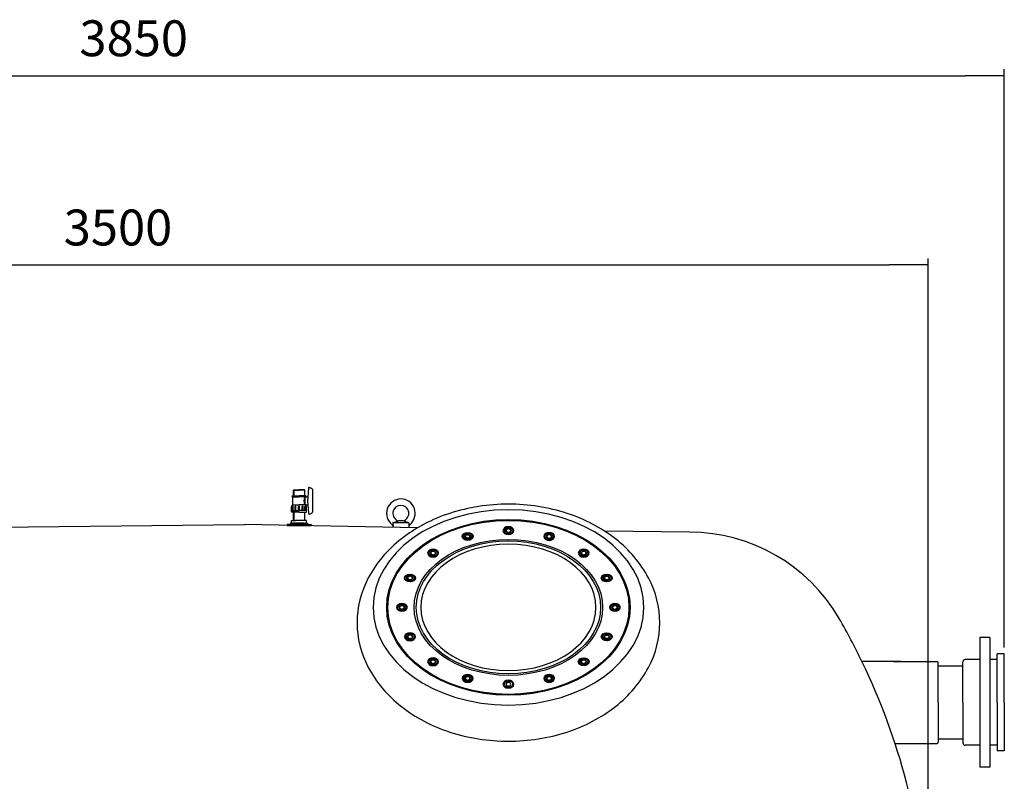
# Model space of a CAD drawing. Extents: x 629 to 8588, y 6086 to 9427.
# Drawn here: x 2545 to 4708, y 7754 to 9427 of the extents above; entities that cross this region are included whole.
import ezdxf

# ---------------------------------------------------------------- set-up
doc = ezdxf.new("R2010")
doc.units = 0
doc.header["$LTSCALE"] = 85
doc.header["$MEASUREMENT"] = 0
doc.layers.get('0').update_dxf_attribs({"linetype": 'CONTINUOUS'})
for name, color, linetype in [('220_MANGUITO', 220, 'CONTINUOUS'), ('3', 3, 'CONTINUOUS'), ('4', 160, 'CONTINUOUS'), ('7_FILTER', 7, 'CONTINUOUS'), ('7_TONILLE', 7, 'CONTINUOUS'), ('FINA', 30, 'CONTINUOUS')]:
    doc.layers.add(name, color=color, linetype=linetype)
doc.styles.add('ROMANS', font='ROMANS.shx')

msp = doc.modelspace()

# ---------------------------------------------------------------- linework, layer by layer
at = {"color": 7}
for p, q in [((1566, 8301), (3038.5, 8318.1)), ((3418.5, 8310.3), (3038.5, 8318.1)), ((3364.9, 8321.3), (3377.4, 8325.6)), ((3399.9, 8321.5), (3364.9, 8321.3)), ((3364.9, 8321.3), (3365, 8311.4)), ((3387.4, 8325.7), (3377.4, 8325.6)), ((3399.9, 8321.5), (3387.4, 8325.7)), ((3399.9, 8321.5), (3400, 8310.6)), ((4016.6, 8301), (3830.1, 8303.2)), ((4563.3, 8007), (4617.4, 8007)), ((4563.3, 7847), (4617.4, 7847))]:
    msp.add_line(p, q, dxfattribs=at)
at = {"color": 7, "linetype": 'Continuous'}
for p, q in [((4665.6, 8069.5), (4665.6, 8069.5)), ((4665.6, 8069.5), (4665.6, 8069.5)), ((4665.6, 8069.5), (4665.6, 8069.5)), ((4665.6, 8069.5), (4665.6, 8069.5)), ((4665.6, 8069.5), (4665.6, 8069.5)), ((4665.6, 8069.5), (4665.6, 8069.5)), ((4665.6, 8069.5), (4665.6, 8069.5)), ((4665.6, 8069.5), (4665.6, 8069.5)), ((4665.6, 8069.5), (4665.6, 8069.5)), ((4665.6, 8069.5), (4665.6, 8069.5)), ((4665.6, 8069.5), (4665.6, 8069.5)), ((4665.6, 8069.5), (4665.6, 8069.5)), ((4665.6, 8069.5), (4665.6, 8069.5)), ((4665.6, 8069.5), (4665.6, 8069.5)), ((4665.6, 8069.5), (4665.6, 8069.5)), ((4665.6, 8069.5), (4665.6, 8069.5)), ((4665.6, 8069.5), (4665.6, 8069.5)), ((4665.6, 8069.5), (4665.6, 8069.5)), ((4665.6, 8069.5), (4665.6, 8069.5)), ((4665.6, 8069.5), (4665.6, 8069.5)), ((4665.6, 8069.5), (4665.6, 8069.5)), ((4665.6, 8069.5), (4665.6, 8069.5)), ((4665.6, 8069.5), (4665.6, 8069.5)), ((4665.6, 8069.5), (4665.6, 8069.5)), ((4665.6, 8069.5), (4665.6, 8069.5)), ((4665.6, 8069.5), (4665.6, 8069.5)), ((4665.6, 8069.5), (4665.6, 8069.5)), ((4665.6, 8069.5), (4665.6, 8069.5)), ((4665.6, 8069.5), (4665.6, 8069.5)), ((4665.6, 8069.5), (4665.6, 8069.5)), ((4665.6, 8069.5), (4665.6, 8069.5)), ((4665.6, 8069.5), (4665.6, 8069.5)), ((4665.6, 8069.5), (4665.6, 8069.5)), ((4665.6, 8069.5), (4665.6, 8069.5)), ((4665.6, 8069.5), (4665.6, 8069.5)), ((4665.6, 8069.5), (4665.6, 8069.5)), ((4665.6, 8069.5), (4665.6, 8069.5)), ((4665.6, 8069.5), (4665.6, 8069.5)), ((4665.6, 8069.5), (4665.6, 8069.5)), ((4665.6, 8069.5), (4665.6, 8069.5)), ((4665.6, 8069.5), (4665.6, 8069.5)), ((4665.6, 8069.5), (4665.6, 8069.5)), ((4665.6, 8069.5), (4665.6, 8069.5)), ((4665.6, 8069.5), (4665.6, 8069.5)), ((4665.6, 8069.5), (4665.6, 8069.5)), ((4665.6, 8069.5), (4665.6, 8069.5)), ((4665.6, 8069.5), (4665.6, 8069.5)), ((4665.6, 8069.5), (4665.6, 8069.5)), ((4665.6, 8069.5), (4665.6, 8069.5)), ((4665.6, 8069.5), (4665.6, 8069.5)), ((4665.6, 8069.5), (4665.6, 8069.5)), ((4665.6, 8069.5), (4665.6, 8069.5)), ((4665.6, 8069.5), (4665.6, 8069.5)), ((4665.6, 8069.5), (4665.6, 8069.5)), ((4665.6, 8069.5), (4665.6, 8069.5)), ((4665.6, 8069.5), (4665.6, 8069.5)), ((4665.6, 8069.5), (4665.6, 8069.5)), ((4665.6, 8069.5), (4665.6, 8069.5)), ((4665.6, 8069.5), (4665.6, 8069.5)), ((4665.6, 8069.5), (4665.6, 8069.5)), ((4665.6, 8069.5), (4665.6, 8069.5)), ((4665.6, 8069.5), (4665.6, 8069.5)), ((4665.6, 8069.5), (4665.6, 8069.5)), ((4665.6, 8069.5), (4665.6, 8069.5)), ((4665.6, 8069.5), (4665.6, 8069.5)), ((4665.6, 8069.5), (4665.6, 8069.5)), ((4665.6, 8069.5), (4665.6, 8069.5)), ((4665.6, 8069.5), (4665.6, 8069.5)), ((4665.6, 8069.5), (4665.6, 8069.5)), ((4665.6, 8069.5), (4665.6, 8069.5)), ((4700.4, 8033.5), (4700.4, 8033.5)), ((4700.4, 8033.5), (4700.4, 8033.5)), ((4700.4, 8033.5), (4700.4, 8033.5)), ((4700.4, 8033.5), (4700.4, 8033.5)), ((4700.4, 8033.5), (4700.4, 8033.5)), ((4700.4, 8033.5), (4700.4, 8033.5)), ((4700.4, 8033.5), (4700.4, 8033.5)), ((4700.4, 8033.5), (4700.4, 8033.5)), ((4700.4, 8033.5), (4700.4, 8033.5)), ((4700.4, 8033.5), (4700.4, 8033.5)), ((4700.4, 8033.5), (4700.4, 8033.5)), ((4700.4, 8033.5), (4700.4, 8033.5)), ((4700.4, 8033.5), (4700.4, 8033.5)), ((4700.4, 8033.5), (4700.4, 8033.5)), ((4700.4, 8033.5), (4700.4, 8033.5)), ((4700.4, 8033.5), (4700.4, 8033.5)), ((4700.4, 8033.5), (4700.4, 8033.5)), ((4700.4, 8033.5), (4700.4, 8033.5)), ((4700.4, 8033.5), (4700.4, 8033.5)), ((4700.4, 8033.5), (4700.4, 8033.5)), ((4700.4, 8033.5), (4700.4, 8033.5)), ((4700.4, 8033.5), (4700.4, 8033.5)), ((4700.4, 8033.5), (4700.4, 8033.5)), ((4700.4, 8033.5), (4700.4, 8033.5)), ((4700.4, 8033.5), (4700.4, 8033.5)), ((4700.4, 8033.5), (4700.4, 8033.5)), ((4700.4, 8033.5), (4700.4, 8033.5)), ((4700.4, 8033.5), (4700.4, 8033.5)), ((4700.4, 8033.5), (4700.4, 8033.5)), ((4700.4, 8033.5), (4700.4, 8033.5)), ((4700.4, 8033.5), (4700.4, 8033.5)), ((4700.4, 8033.5), (4700.4, 8033.5)), ((4700.4, 8033.5), (4700.4, 8033.5)), ((4700.4, 8033.5), (4700.4, 8033.5)), ((4700.4, 8033.5), (4700.4, 8033.5)), ((4700.4, 8033.5), (4700.4, 8033.5)), ((4700.4, 8033.5), (4700.4, 8033.5)), ((4700.4, 8033.5), (4700.4, 8033.5)), ((4700.4, 8033.5), (4700.4, 8033.5)), ((4700.4, 8033.5), (4700.4, 8033.5)), ((4700.4, 8033.5), (4700.4, 8033.5)), ((4700.4, 8033.5), (4700.4, 8033.5)), ((4700.4, 8033.5), (4700.4, 8033.5)), ((4700.4, 8033.5), (4700.4, 8033.5)), ((4700.4, 8033.5), (4700.4, 8033.5)), ((4700.4, 8033.5), (4700.4, 8033.5)), ((4700.4, 8033.5), (4700.4, 8033.5)), ((4700.4, 8033.5), (4700.4, 8033.5)), ((4700.4, 8033.5), (4700.4, 8033.5)), ((4700.4, 8033.5), (4700.4, 8033.5)), ((4700.4, 8033.5), (4700.4, 8033.5)), ((4700.4, 8033.5), (4700.4, 8033.5)), ((4700.4, 8033.5), (4700.4, 8033.5)), ((4700.4, 8033.5), (4700.4, 8033.5)), ((4700.4, 8033.5), (4700.4, 8033.5)), ((4700.4, 8033.5), (4700.4, 8033.5)), ((4700.4, 8033.5), (4700.4, 8033.5)), ((4700.4, 8033.5), (4700.4, 8033.5)), ((4700.4, 8033.5), (4700.4, 8033.5)), ((4700.4, 8033.5), (4700.4, 8033.5)), ((4700.4, 8033.5), (4700.4, 8033.5)), ((4700.4, 8033.5), (4700.4, 8033.5)), ((4700.4, 8033.5), (4700.4, 8033.5)), ((4700.4, 8033.5), (4700.4, 8033.5)), ((4700.4, 8033.5), (4700.4, 8033.5)), ((4700.4, 8033.5), (4700.4, 8033.5)), ((4700.4, 8033.5), (4700.4, 8033.5)), ((4700.4, 8033.5), (4700.4, 8033.5)), ((4700.4, 8033.5), (4700.4, 8033.5)), ((4700.4, 8033.5), (4700.4, 8033.5))]:
    msp.add_line(p, q, dxfattribs=at)
at = {"color": 7}
for centre, radius, start, end in [((3382.3, 8342.4), 31.5, 308.4378, 232.3248), ((3382.3, 8342.4), 17.5, 287.0905, 253.6722), ((3360, 8313.5), 5, 0.3813, 52.3248), ((3405, 8313.8), 5, 128.4378, 180.3813), ((4016.6, 7921), 380, 30, 90), ((3081.3, 7381), 1460, 25.8247, 30), ((3081.3, 7381), 1460, 3.5342, 25.8247)]:
    msp.add_arc(centre, radius, start, end, dxfattribs=at)
at = {"color": 7, "extrusion": (-3.15226e-16, -0.5, 0.866025)}
for centre, radius, start, end in [((3618.6, 7025, -3920.9), 367.5, 90, 110.5231), ((3618.6, 7025, -3920.9), 367.5, 69.4769, 90), ((3606.4, 7057.6, -3920.9), 332.7, 110.5231, 132.1055), ((3630.8, 7057.6, -3920.9), 332.7, 47.8945, 69.4769), ((3587.6, 7078.5, -3920.9), 304.6, 132.1055, 155.3766), ((3649.6, 7078.5, -3920.9), 304.6, 24.6234, 47.8945), ((3558.4, 7091.8, -3920.9), 272.5, 155.3766, 180), ((3678.8, 7091.8, -3920.9), 272.5, 0, 24.6234), ((3558.4, 7091.8, -3920.9), 272.5, 180, 204.6234), ((3678.8, 7091.8, -3920.9), 272.5, 335.3766, 360), ((3587.6, 7105.2, -3920.9), 304.6, 204.6234, 227.8945), ((3649.6, 7105.2, -3920.9), 304.6, 312.1055, 335.3766), ((3606.4, 7126, -3920.9), 332.7, 227.8945, 249.4769), ((3630.8, 7126, -3920.9), 332.7, 290.5231, 312.1055), ((3618.6, 7158.6, -3920.9), 367.5, 249.4769, 270), ((3618.6, 7158.6, -3920.9), 367.5, 270, 290.5231)]:
    msp.add_arc(centre, radius, start, end, dxfattribs=at)
msp.add_ellipse((3618.6, 8135.8, 169.7), major_axis=(-207.1, 0), ratio=0.8329, dxfattribs=at)
at = {"layer": '220_MANGUITO', "color": 7}
for p, q in [((4708.4, 8033.5), (4692.4, 8033.5)), ((4692.4, 7927), (4692.4, 8033.5)), ((4708.4, 7927), (4708.4, 8033.5)), ((4480.7, 8017), (4395.5, 8017)), ((4464.8, 8017), (4560.3, 8017)), ((4563.3, 7927), (4563.3, 8014)), ((4617.4, 7927), (4617.4, 8016)), ((4654.4, 8021), (4622.4, 8021)), ((4692.4, 8021), (4676.7, 8021)), ((4563.3, 7927), (4563.3, 7840)), ((4617.4, 7927), (4617.4, 7838)), ((4692.4, 7927), (4692.4, 7820.5)), ((4708.4, 7927), (4708.4, 7820.5)), ((4468.3, 7837), (4560.3, 7837)), ((4654.4, 7833), (4622.4, 7833)), ((4692.4, 7833), (4676.7, 7833)), ((4708.4, 7820.5), (4692.4, 7820.5))]:
    msp.add_line(p, q, dxfattribs=at)
for centre, radius, start, end in [((4560.3, 8014), 3, 0, 90), ((4622.4, 8016), 5, 90, 180), ((4560.3, 7840), 3, 270, 0), ((4622.4, 7838), 5, 180, 270)]:
    msp.add_arc(centre, radius, start, end, dxfattribs=at)
at = {"layer": '3', "color": 7}
for p, q in [((3179, 8397.3), (3177.2, 8369.9)), ((3181.5, 8399.1), (3185.7, 8397.3)), ((3142.9, 8381.1), (3158.5, 8381.1)), ((3142.9, 8380.6), (3142.9, 8381.1)), ((3145.9, 8378.7), (3142.9, 8378.7)), ((3144.9, 8361.1), (3144.9, 8378.7)), ((3145.9, 8378.7), (3158.5, 8378.7)), ((3146.8, 8393.8), (3146.1, 8393)), ((3146.1, 8393), (3158.5, 8393)), ((3146.1, 8381.1), (3146.1, 8393)), ((3146.8, 8393.8), (3158.5, 8393.8)), ((3146.8, 8393.8), (3146.8, 8381.1)), ((3170.2, 8393.7), (3158.5, 8393.8)), ((3171, 8393), (3158.5, 8393)), ((3174.1, 8381.1), (3158.5, 8381.1)), ((3171.2, 8378.6), (3158.5, 8378.7)), ((3170.2, 8393.7), (3170.2, 8381.1)), ((3170.2, 8393.7), (3171, 8393)), ((3171, 8381.1), (3171, 8393)), ((3171.2, 8378.6), (3174.1, 8378.6)), ((3172.2, 8361.1), (3172.2, 8378.6)), ((3174.1, 8380.6), (3174.1, 8381.1)), ((3174.1, 8378.6), (3177.8, 8378.6)), ((3187.8, 8394.5), (3187.7, 8345.2)), ((3142, 8344.6), (3142, 8357.2)), ((3142.9, 8361.1), (3158.5, 8361.1)), ((3142.9, 8348.5), (3142.9, 8359.2)), ((3144.1, 8348.5), (3144.1, 8357.5)), ((3144.7, 8358.2), (3144.9, 8358.2)), ((3145.5, 8348.5), (3145.5, 8357.7)), ((3149.8, 8348.5), (3149.8, 8357.3)), ((3150.6, 8358.2), (3150.8, 8358.2)), ((3151.6, 8348.5), (3151.6, 8357.3)), ((3157.5, 8348.5), (3157.6, 8357.3)), ((3174.1, 8361.1), (3158.5, 8361.1)), ((3159.5, 8348.5), (3159.5, 8357.3)), ((3165.5, 8348.5), (3165.5, 8357.3)), ((3166.5, 8358.2), (3166.3, 8358.2)), ((3167.3, 8348.5), (3167.3, 8357.3)), ((3171.5, 8348.4), (3171.5, 8357.7)), ((3172.3, 8358.2), (3172.2, 8358.2)), ((3173, 8348.4), (3173, 8357.5)), ((3174.1, 8361.1), (3177.8, 8361.1)), ((3174.1, 8348.4), (3174.1, 8359.2)), ((3175.1, 8344.6), (3175.1, 8357.2)), ((3177.2, 8369.9), (3179, 8342.5)), ((3142, 8348.5), (3158.5, 8348.5)), ((3142, 8344.6), (3142, 8348.5)), ((3158.5, 8344.6), (3142, 8344.6)), ((3146, 8326.8), (3146.1, 8344.6)), ((3146.8, 8344.6), (3146.8, 8326.8)), ((3175.1, 8348.4), (3158.5, 8348.5)), ((3158.5, 8344.6), (3175.1, 8344.6)), ((3170.2, 8344.6), (3170.2, 8326.8)), ((3171, 8326.8), (3171, 8344.6)), ((3175.1, 8344.6), (3175.1, 8348.4)), ((3181.5, 8340.7), (3185.7, 8342.4)), ((3132.2, 8318), (3132.2, 8315.5)), ((3147, 8318), (3132.2, 8318)), ((3132.2, 8315.5), (3184.8, 8315.4)), ((3140, 8321), (3140, 8318)), ((3147, 8321), (3140, 8321)), ((3142, 8326.8), (3150.6, 8326.8)), ((3142, 8321), (3142, 8326.8)), ((3170, 8321), (3147, 8321)), ((3170, 8318), (3147, 8318)), ((3166.4, 8326.8), (3150.6, 8326.8)), ((3175.1, 8326.8), (3166.4, 8326.8)), ((3170, 8321), (3177, 8321)), ((3170, 8318), (3184.8, 8318)), ((3175.1, 8321), (3175.1, 8326.8)), ((3177, 8321), (3177, 8318)), ((3184.8, 8318), (3184.8, 8315.4))]:
    msp.add_line(p, q, dxfattribs=at)
for centre, radius, start, end in [((3181, 8397.2), 1.95, 72.5375, 179.0546), ((3184.8, 8394.5), 2.92, 359.9847, 72.5375), ((3144.9, 8380.6), 1.95, 179.9847, 269.9847), ((3187.8, 8369.9), 18.7, 152.0874, 207.8819), ((3172.2, 8380.6), 1.95, 269.9847, 359.9847), ((3142.9, 8357.2), 0.974, 89.9847, 179.9847), ((3144.9, 8359.2), 1.95, 89.9847, 179.9847), ((3144.8, 8357.4), 0.761, 16.9135, 182.6274), ((3150.7, 8357.3), 0.918, 356.1177, 183.8516), ((3158.5, 8357.2), 0.974, 89.9847, 181.7754), ((3158.5, 8357.2), 0.974, 358.1939, 89.9847), ((3166.4, 8357.3), 0.918, 356.1177, 183.8516), ((3172.2, 8357.4), 0.761, 357.3419, 163.0559), ((3172.2, 8359.2), 1.95, 359.9847, 89.9847), ((3174.1, 8357.2), 0.974, 359.9847, 89.9847), ((3180.9, 8342.5), 1.95, 180.9147, 287.4318), ((3184.8, 8345.2), 2.92, 287.4318, 359.9847)]:
    msp.add_arc(centre, radius, start, end, dxfattribs=at)
at = {"layer": '4', "color": 4}
for p, q in [((4708.4, 8047.5), (4708.4, 9317.8)), ((1029.4, 9303.8), (4622.4, 9303.8)), ((4708.4, 9303.8), (4622.4, 9303.8)), ((4708.4, 9303.8), (4622.4, 9303.8)), ((4541.3, 7395), (4541.3, 8902.1)), ((1127.3, 8888.1), (4455.3, 8888.1)), ((4541.3, 8888.1), (4455.3, 8888.1)), ((4541.3, 8888.1), (4455.3, 8888.1))]:
    msp.add_line(p, q, dxfattribs=at)
at = {"layer": '7_FILTER', "color": 7, "extrusion": (-3.15226e-16, -0.5, 0.866025)}
for centre, major_axis, start_param, end_param in [((3618.6, 8135.8, 169.7), (297.5, 0), 3.141593, 9.424778), ((3529.1, 8291.7, 259.8), (-5.13, 0), -1.251163, 3.367683), ((3618.6, 8304.5, 267.2), (5.12, 0), 1.49773, 6.116577), ((3708.2, 8291.7, 259.8), (-5.13, 0), 4.246624, 8.86547), ((3618.6, 8135.8, 169.7), (192.5, 0), 3.141593, 9.424778), ((3453.1, 8255.1, 238.7), (6, 0), 3.141593, 9.424778), ((3453.1, 8255.1, 238.7), (-5.12, 0), -0.858464, 3.760382), ((3784.1, 8255.1, 238.7), (5.13, 0), 0.712332, 5.331179), ((3402.4, 8200.3, 207), (6, 0), 3.141593, 9.424778), ((3402.4, 8200.3, 207), (-5.13, 0), -0.465765, 4.153081), ((3834.8, 8200.3, 207), (5.13, 0), 0.319633, 4.93848), ((3384.6, 8135.8, 169.7), (-5.13, 0), -0.073066, 4.545781), ((3852.6, 8135.8, 169.7), (-5.13, 0), 3.068527, 7.687373), ((3402.4, 8071.2, 132.5), (5.13, 0), 3.461226, 8.080072), ((3834.8, 8071.2, 132.5), (-5.13, 0), 2.675827, 7.294674), ((3453.1, 8016.4, 100.8), (6, 0), 3.141593, 9.424778), ((3453.1, 8016.4, 100.8), (5.12, 0), 3.853925, 8.472771), ((3784.1, 8016.4, 100.8), (-5.12, 0), 2.283128, 6.901975), ((3529.1, 7979.8, 79.7), (6, 0), 3.141593, 9.424778), ((3529.1, 7979.8, 79.7), (-5.12, 0), 1.105031, 5.723878), ((3708.2, 7979.8, 79.7), (-5.13, 0), 1.890429, 6.509276)]:
    msp.add_ellipse(centre, major_axis=major_axis, ratio=0.8329, start_param=start_param, end_param=end_param, dxfattribs=at)
for centre, major_axis in [((3618.6, 8135.8, 169.7), (-267.5, 0)), ((3618.6, 8135.8, 169.7), (-265, 0)), ((3529.1, 8291.7, 259.8), (-6, 0)), ((3618.6, 8304.5, 267.2), (-6, 0)), ((3708.2, 8291.7, 259.8), (-6, 0)), ((3618.6, 8135.8, 169.7), (-202.5, 0)), ((3784.1, 8255.1, 238.7), (-6, 0)), ((3834.8, 8200.3, 207), (-6, 0)), ((3384.6, 8135.8, 169.7), (-6, 0)), ((3852.6, 8135.8, 169.7), (-6, 0)), ((3402.4, 8071.2, 132.5), (-6, 0)), ((3834.8, 8071.2, 132.5), (-6, 0)), ((3784.1, 8016.4, 100.8), (-6, 0)), ((3708.2, 7979.8, 79.7), (-6, 0))]:
    msp.add_ellipse(centre, major_axis=major_axis, ratio=0.8329, dxfattribs=at)
at = {"layer": '7_TONILLE', "color": 7, "extrusion": (-3.15226e-16, -0.5, 0.866025)}
for p, q in [((3618.6, 8312.5, 271.8), (3609.1, 8308.5, 269.5)), ((3628.1, 8308.5, 269.5), (3618.6, 8312.5, 271.8)), ((3524.9, 8299, 264), (3518.2, 8292.7, 260.4)), ((3518.2, 8292.7, 260.4), (3522.4, 8285.4, 256.2)), ((3535.7, 8298, 263.4), (3524.9, 8299, 264)), ((3533.3, 8284.4, 255.6), (3539.9, 8290.7, 259.2)), ((3539.9, 8290.7, 259.2), (3535.7, 8298, 263.4)), ((3609.1, 8308.5, 269.5), (3609.1, 8300.6, 264.9)), ((3609.1, 8300.6, 264.9), (3618.6, 8296.6, 262.6)), ((3618.6, 8296.6, 262.6), (3628.1, 8300.6, 264.9)), ((3712.4, 8299, 264), (3701.5, 8298, 263.4)), ((3719, 8292.7, 260.4), (3712.4, 8299, 264)), ((3714.8, 8285.4, 256.2), (3719, 8292.7, 260.4)), ((3522.4, 8285.4, 256.2), (3533.3, 8284.4, 255.6)), ((3704, 8284.4, 255.6), (3714.8, 8285.4, 256.2)), ((3445.4, 8260.7, 241.9), (3442.6, 8253.1, 237.5)), ((3442.6, 8253.1, 237.5), (3450.3, 8247.5, 234.2)), ((3456, 8262.7, 243.1), (3445.4, 8260.7, 241.9)), ((3450.3, 8247.5, 234.2), (3460.9, 8249.5, 235.4)), ((3463.7, 8257.1, 239.8), (3456, 8262.7, 243.1)), ((3460.9, 8249.5, 235.4), (3463.7, 8257.1, 239.8)), ((3781.2, 8262.7, 243.1), (3773.5, 8257.1, 239.8)), ((3773.5, 8257.1, 239.8), (3776.3, 8249.5, 235.4)), ((3776.3, 8249.5, 235.4), (3786.9, 8247.5, 234.2)), ((3791.8, 8260.7, 241.9), (3781.2, 8262.7, 243.1)), ((3786.9, 8247.5, 234.2), (3794.7, 8253.1, 237.5)), ((3794.7, 8253.1, 237.5), (3791.8, 8260.7, 241.9)), ((3401, 8208.2, 211.6), (3392.3, 8203.4, 208.8)), ((3392.3, 8203.4, 208.8), (3393.7, 8195.5, 204.3)), ((3411.1, 8205.2, 209.8), (3401, 8208.2, 211.6)), ((3412.6, 8197.3, 205.3), (3411.1, 8205.2, 209.8)), ((3826.1, 8205.2, 209.8), (3824.7, 8197.3, 205.3)), ((3836.2, 8208.2, 211.6), (3826.1, 8205.2, 209.8)), ((3844.9, 8203.4, 208.8), (3836.2, 8208.2, 211.6)), ((3843.5, 8195.5, 204.3), (3844.9, 8203.4, 208.8)), ((3393.7, 8195.5, 204.3), (3403.9, 8192.5, 202.5)), ((3403.9, 8192.5, 202.5), (3412.6, 8197.3, 205.3)), ((3824.7, 8197.3, 205.3), (3833.4, 8192.5, 202.5)), ((3833.4, 8192.5, 202.5), (3843.5, 8195.5, 204.3)), ((3379.1, 8142.6, 173.7), (3373.6, 8135.8, 169.7)), ((3390.1, 8142.6, 173.7), (3379.1, 8142.6, 173.7)), ((3395.6, 8135.8, 169.7), (3390.1, 8142.6, 173.7)), ((3847.1, 8142.6, 173.7), (3841.6, 8135.8, 169.7)), ((3858.1, 8142.6, 173.7), (3847.1, 8142.6, 173.7)), ((3863.6, 8135.8, 169.7), (3858.1, 8142.6, 173.7)), ((3373.6, 8135.8, 169.7), (3379.1, 8128.9, 165.8)), ((3379.1, 8128.9, 165.8), (3390.1, 8128.9, 165.8)), ((3390.1, 8128.9, 165.8), (3395.6, 8135.8, 169.7)), ((3841.6, 8135.8, 169.7), (3847.1, 8128.9, 165.8)), ((3847.1, 8128.9, 165.8), (3858.1, 8128.9, 165.8)), ((3858.1, 8128.9, 165.8), (3863.6, 8135.8, 169.7)), ((3393.7, 8076, 135.2), (3392.3, 8068.1, 130.7)), ((3403.9, 8079, 137), (3393.7, 8076, 135.2)), ((3412.6, 8074.2, 134.2), (3403.9, 8079, 137)), ((3411.1, 8066.3, 129.7), (3412.6, 8074.2, 134.2)), ((3833.4, 8079, 137), (3824.7, 8074.2, 134.2)), ((3824.7, 8074.2, 134.2), (3826.1, 8066.3, 129.7)), ((3843.5, 8076, 135.2), (3833.4, 8079, 137)), ((3844.9, 8068.1, 130.7), (3843.5, 8076, 135.2)), ((3392.3, 8068.1, 130.7), (3401, 8063.3, 127.9)), ((3401, 8063.3, 127.9), (3411.1, 8066.3, 129.7)), ((3826.1, 8066.3, 129.7), (3836.2, 8063.3, 127.9)), ((3836.2, 8063.3, 127.9), (3844.9, 8068.1, 130.7)), ((3450.3, 8024, 105.2), (3442.6, 8018.4, 102)), ((3442.6, 8018.4, 102), (3445.4, 8010.8, 97.6)), ((3445.4, 8010.8, 97.6), (3456, 8008.8, 96.4)), ((3460.9, 8022, 104.1), (3450.3, 8024, 105.2)), ((3456, 8008.8, 96.4), (3463.7, 8014.4, 99.7)), ((3463.7, 8014.4, 99.7), (3460.9, 8022, 104.1)), ((3776.3, 8022, 104.1), (3773.5, 8014.4, 99.7)), ((3773.5, 8014.4, 99.7), (3781.2, 8008.8, 96.4)), ((3786.9, 8024, 105.2), (3776.3, 8022, 104.1)), ((3781.2, 8008.8, 96.4), (3791.8, 8010.8, 97.6)), ((3794.7, 8018.4, 102), (3786.9, 8024, 105.2)), ((3791.8, 8010.8, 97.6), (3794.7, 8018.4, 102)), ((3522.4, 7986.1, 83.3), (3518.2, 7978.8, 79.1)), ((3533.3, 7987.1, 83.9), (3522.4, 7986.1, 83.3)), ((3539.9, 7980.8, 80.3), (3533.3, 7987.1, 83.9)), ((3704, 7987.1, 83.9), (3697.3, 7980.8, 80.3)), ((3714.8, 7986.1, 83.3), (3704, 7987.1, 83.9)), ((3719, 7978.8, 79.1), (3714.8, 7986.1, 83.3)), ((3518.2, 7978.8, 79.1), (3524.9, 7972.5, 75.5)), ((3524.9, 7972.5, 75.5), (3535.7, 7973.5, 76.1)), ((3535.7, 7973.5, 76.1), (3539.9, 7980.8, 80.3)), ((3618.6, 7974.9, 76.9), (3609.1, 7970.9, 74.6)), ((3609.1, 7970.9, 74.6), (3609.1, 7963, 70)), ((3628.1, 7970.9, 74.6), (3618.6, 7974.9, 76.9)), ((3628.1, 7963, 70), (3628.1, 7970.9, 74.6)), ((3697.3, 7980.8, 80.3), (3701.5, 7973.5, 76.1)), ((3701.5, 7973.5, 76.1), (3712.4, 7972.5, 75.5)), ((3712.4, 7972.5, 75.5), (3719, 7978.8, 79.1)), ((3609.1, 7963, 70), (3618.6, 7959.1, 67.7)), ((3618.6, 7959.1, 67.7), (3628.1, 7963, 70))]:
    msp.add_line(p, q, dxfattribs=at)
for centre, major_axis, start_param, end_param in [((3618.6, 8304.5, 267.2), (12, 0), 3.141593, 9.424778), ((3529.1, 8291.7, 259.8), (6, 0), -1.399687, 3.314446), ((3618.6, 8304.5, 267.2), (6, 0), 4.490799, 9.204933), ((3618.6, 8304.5, 267.2), (5.12, 0), 3.141593, 9.424778), ((3708.2, 8291.7, 259.8), (12, 0), 3.141593, 9.424778), ((3708.2, 8291.7, 259.8), (5.12, 0), 3.141593, 9.424778), ((3708.2, 8291.7, 259.8), (-6, 0), 0.956508, 5.670641), ((3453.1, 8255.1, 238.7), (12, 0), 3.141593, 9.424778), ((3453.1, 8255.1, 238.7), (9.5, 0), 3.141593, 9.424778), ((3453.1, 8255.1, 238.7), (6, 0), -1.006988, 3.707145), ((3453.1, 8255.1, 238.7), (5.12, 0), 3.141593, 9.424778), ((3784.1, 8255.1, 238.7), (12, 0), 3.141593, 9.424778), ((3784.1, 8255.1, 238.7), (5.12, 0), 3.141593, 9.424778), ((3784.1, 8255.1, 238.7), (6, 0), 3.705401, 8.419534), ((3402.4, 8200.3, 207), (9.5, 0), 3.141593, 9.424778), ((3402.4, 8200.3, 207), (6, 0), -0.614289, 4.099844), ((3402.4, 8200.3, 207), (5.12, 0), 3.141593, 9.424778), ((3834.8, 8200.3, 207), (-6, 0), 0.17111, 4.885243), ((3384.6, 8135.8, 169.7), (12, 0), 3.141593, 9.424778), ((3384.6, 8135.8, 169.7), (-6, 0), 2.920003, 7.634136), ((3384.6, 8135.8, 169.7), (5.12, 0), 3.141593, 9.424778), ((3852.6, 8135.8, 169.7), (12, 0), 3.141593, 9.424778), ((3852.6, 8135.8, 169.7), (-6, 0), -0.22159, 4.492544), ((3852.6, 8135.8, 169.7), (5.12, 0), 3.141593, 9.424778), ((3402.4, 8071.2, 132.5), (12, 0), 3.141593, 9.424778), ((3402.4, 8071.2, 132.5), (-6, 0), 3.312702, 8.026835), ((3402.4, 8071.2, 132.5), (5.12, 0), 3.141593, 9.424778), ((3834.8, 8071.2, 132.5), (6, 0), 2.527304, 7.241437), ((3453.1, 8016.4, 100.8), (12, 0), 3.141593, 9.424778), ((3453.1, 8016.4, 100.8), (9.5, 0), 3.141593, 9.424778), ((3453.1, 8016.4, 100.8), (-6, 0), 3.705401, 8.419534), ((3453.1, 8016.4, 100.8), (5.12, 0), 3.141593, 9.424778), ((3784.1, 8016.4, 100.8), (-6, 0), -1.006988, 3.707145), ((3784.1, 8016.4, 100.8), (5.12, 0), 3.141593, 9.424778), ((3529.1, 7979.8, 79.7), (12, 0), 3.141593, 9.424778), ((3529.1, 7979.8, 79.7), (9.5, 0), 3.141593, 9.424778), ((3708.2, 7979.8, 79.7), (12, 0), 3.141593, 9.424778), ((3529.1, 7979.8, 79.7), (6, 0), 0.956508, 5.670641), ((3529.1, 7979.8, 79.7), (5.12, 0), 3.141593, 9.424778), ((3618.6, 7967, 72.3), (12, 0), 3.141593, 9.424778), ((3618.6, 7967, 72.3), (6, 0), 1.349207, 6.06334), ((3618.6, 7967, 72.3), (5.12, 0), 3.141593, 9.424778), ((3708.2, 7979.8, 79.7), (-6, 0), -1.399687, 3.314446), ((3708.2, 7979.8, 79.7), (5.12, 0), 3.141593, 9.424778)]:
    msp.add_ellipse(centre, major_axis=major_axis, ratio=0.8329, start_param=start_param, end_param=end_param, dxfattribs=at)
for centre, major_axis in [((3618.6, 8304.5, 267.2), (-9.5, 0)), ((3529.1, 8291.7, 259.8), (-12, 0)), ((3529.1, 8291.7, 259.8), (-9.5, 0)), ((3529.1, 8291.7, 259.8), (-5.12, 0)), ((3708.2, 8291.7, 259.8), (-9.5, 0)), ((3784.1, 8255.1, 238.7), (-9.5, 0)), ((3402.4, 8200.3, 207), (-12, 0)), ((3834.8, 8200.3, 207), (-12, 0)), ((3834.8, 8200.3, 207), (-9.5, 0)), ((3834.8, 8200.3, 207), (-5.12, 0)), ((3384.6, 8135.8, 169.7), (-9.5, 0)), ((3852.6, 8135.8, 169.7), (-9.5, 0)), ((3402.4, 8071.2, 132.5), (-9.5, 0)), ((3834.8, 8071.2, 132.5), (-12, 0)), ((3834.8, 8071.2, 132.5), (-9.5, 0)), ((3834.8, 8071.2, 132.5), (-5.12, 0)), ((3784.1, 8016.4, 100.8), (-12, 0)), ((3784.1, 8016.4, 100.8), (-9.5, 0)), ((3708.2, 7979.8, 79.7), (-9.5, 0)), ((3618.6, 7967, 72.3), (-9.5, 0))]:
    msp.add_ellipse(centre, major_axis=major_axis, ratio=0.8329, dxfattribs=at)
at = {"layer": 'FINA', "color": 7}
for p, q in [((4654.4, 8069.5), (4654.4, 7784.5)), ((4676.7, 8069.5), (4654.4, 8069.5)), ((4676.7, 8069.5), (4676.7, 7784.5)), ((4676.7, 7784.5), (4654.4, 7784.5))]:
    msp.add_line(p, q, dxfattribs=at)

# ---------------------------------------------------------------- texts
at = {"layer": '4', "color": 4, "style": 'ROMANS'}
for s, p in [('3850', (2675.8, 9346.6)), ('3500', (2641.2, 8930.9))]:
    msp.add_text(s, height=78.8, dxfattribs=at).set_placement(p)

doc.saveas('drawing.dxf')
